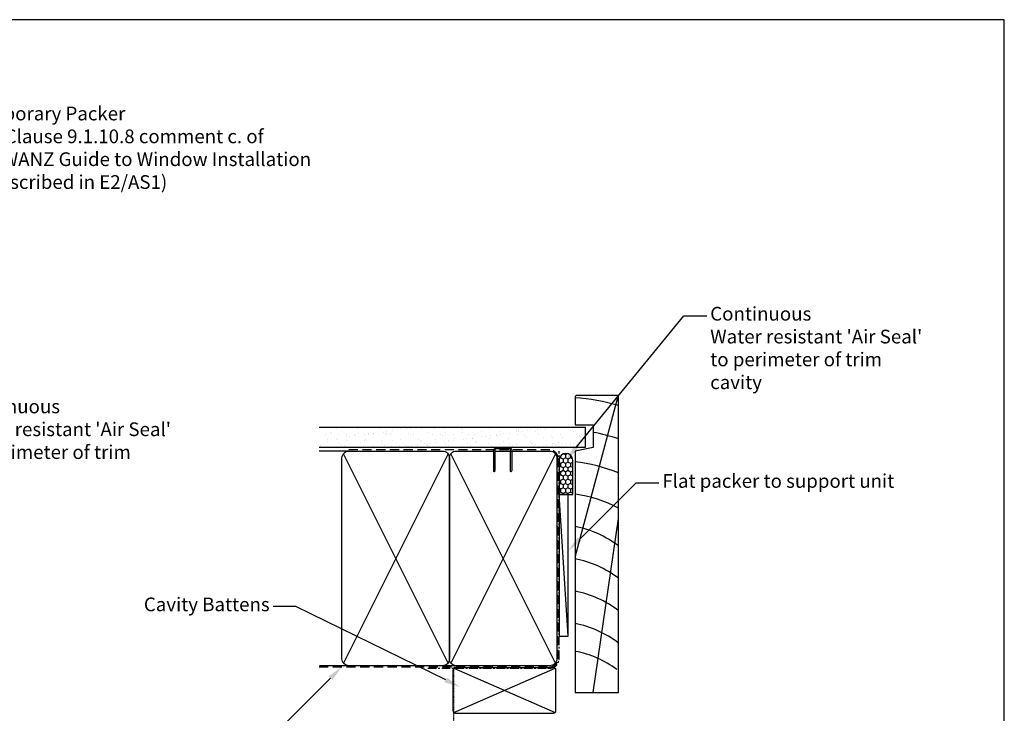
# Model space of a CAD drawing. Units: millimetres. Extents: x -719 to 5077, y -6859 to -3642.
# Drawn here: x 1673 to 2104, y -3946 to -3642 of the extents above; entities that cross this region are included whole.
import ezdxf
from ezdxf import colors
from ezdxf.entities.mleader import LeaderData, LeaderLine
from ezdxf.math import Vec2, Vec3

# ---------------------------------------------------------------- set-up
doc = ezdxf.new("R2010")
doc.units = ezdxf.units.MM
doc.header["$MEASUREMENT"] = 0
doc.linetypes.add('CENTER', pattern=[2, 1.25, -0.25, 0.25, -0.25])
doc.linetypes.add('DASHED', pattern=[0.75, 0.5, -0.25])
doc.layers.add('OMEGA Defpoints', color=7, linetype='Continuous', plot=False)
for name, color, linetype in [('OMEGA Framing', 2, 'Continuous'), ('OMEGA Text', 7, 'Continuous'), ('OMEGA Text @ 1 (1)', 7, 'Continuous')]:
    doc.layers.add(name, color=color, linetype=linetype)
doc.styles.add('arialobs', font='ARIALUNI.TTF')

# ---------------------------------------------------------------- blocks, each defined once
blk = doc.blocks.new('A$C738818A3')
at = {"color": 4}
for p, q in [((-45.8, 46.4), (45.8, 0.6)), ((45.8, 46.4), (-45.8, 0.6))]:
    blk.add_line(p, q, dxfattribs=at)
blk.add_lwpolyline([(44, 47, -0.414214), (47, 44), (47, 3, -0.414214), (44, 0), (-44, 0, -0.414214), (-47, 3), (-47, 44, -0.414214), (-44, 47)], format="xyb", close=True)

msp = doc.modelspace()

# ---------------------------------------------------------------- hatches: boundary and pattern name
at = {"layer": 'OMEGA Framing', "linetype": 'Continuous'}
h = msp.add_hatch(dxfattribs=at)
h.set_pattern_fill('AR-SAND', color=8, scale=3, style=0)
h.set_pattern_definition([(37.5, (3066.3772, -864.1903), (-0.18898, 5.780471), [0, -4.56, 0, -5.1, 0, -4.875]), (7.5, (3066.377, -864.19), (5.30933, 8.466438), [0, -2.46, 0, -4.11, 0, -1.575]), (327.5, (3062.687, -864.1903), (9.3424256, 0.016977), [0, -1.5, 0, -5.4, 0, -7.05]), (317.5, (3062.687, -864.19), (9.01838, 2.633027), [0, -0.75, 0, -3.54, 0, -4.05])])
h.paths.add_polyline_path([(1804.12, -3820.81), (1804.12, -3829.63), (1920.42, -3829.63), (1920.42, -3820.81)])
at = {"layer": 'OMEGA Framing', "ltscale": 3}
h = msp.add_hatch(dxfattribs=at)
h.set_pattern_fill('HONEY', color=4, scale=10, angle=90, style=0)
h.set_pattern_definition([(270, (454.5143, -593.0301), (-1.08253175, -1.875), [1.25, -2.5]), (150, (454.5143, -593.0301), (-1.08253176, 1.875), [1.25, -2.5]), (210, (454.5143, -593.0301), (-2.1650635, -4e-09), [-2.5, 1.25])])
edge = h.paths.add_edge_path()
edge.add_line((1914.77, -3850.37), (1914.77, -3835.37))
edge.add_arc((1911.77, -3835.37), 3, 0, 180)
edge.add_line((1908.77, -3835.37), (1908.77, -3850.37))
edge.add_line((1908.77, -3850.37), (1914.77, -3850.37))

# ---------------------------------------------------------------- linework, layer by layer
at = {"layer": 'OMEGA Defpoints', "linetype": 'Continuous'}
msp.add_lwpolyline([(1262.62, -4236.43), (2103.62, -4236.43), (2103.62, -3642.43), (1262.62, -3642.43)], close=True, dxfattribs=at)
at = {"layer": 'OMEGA Framing', "color": 8}
for p, q in [((1915.77, -3877.78), (1934.64, -3807.36)), ((1923.65, -3937.11), (1934.77, -3860.87))]:
    msp.add_line(p, q, dxfattribs=at)
at = {"layer": 'OMEGA Framing'}
for p, q in [((1803.77, -3820.81), (1920.42, -3820.81)), ((1920.42, -3829.63), (1920.42, -3820.81)), ((1803.77, -3829.63), (1920.42, -3829.63)), ((1816.67, -3831.37), (1803.77, -3831.37)), ((1863.8, -3925.36), (1803.89, -3925.36)), ((1862.4, -3945.1), (1862.4, -3927.1)), ((1863.4, -3926.1), (1906.4, -3926.1)), ((1907.4, -3945.1), (1907.4, -3927.1)), ((1863.4, -3946.1), (1906.4, -3946.1)), ((1863.4, -3946.1), (1906.4, -3946.1))]:
    msp.add_line(p, q, dxfattribs=at)
at = {"layer": 'OMEGA Framing', "color": 4}
for p, q in [((1912.77, -3912.37), (1908.77, -3850.37)), ((1862.7, -3945.81), (1907.11, -3926.39))]:
    msp.add_line(p, q, dxfattribs=at)
at = {"layer": 'OMEGA Framing', "color": 3, "linetype": 'DASHED', "ltscale": 0.2}
msp.add_line((1862.6, -3926.09), (1862.6, -4003.55), dxfattribs=at)
at = {"layer": 'OMEGA Framing', "color": 4, "linetype": 'Continuous'}
msp.add_line((1862.7, -3926.39), (1907.11, -3945.81), dxfattribs=at)
at = {"layer": 'OMEGA Framing', "color": 2}
msp.add_lwpolyline([(1915.77, -3807.49), (1915.77, -3819.79), (1923.77, -3819.79), (1923.77, -3829.79), (1915.77, -3831.39), (1915.77, -3937.11), (1934.77, -3937.11), (1934.77, -3807.49), (1934.27, -3806.99), (1916.27, -3806.99)], close=True, dxfattribs=at)
at = {"layer": 'OMEGA Framing', "color": 4}
msp.add_lwpolyline([(1887.1, -3830.37), (1881.25, -3830.37, 0.414214), (1880.75, -3830.87), (1880.75, -3839.63), (1880.5, -3840.4, -0.414214), (1880.25, -3840.15), (1880.25, -3830.87, -0.414214), (1881.25, -3829.87), (1887.1, -3829.87, -0.414214), (1888.1, -3830.87), (1888.1, -3839.47, -0.07869), (1888.05, -3839.78), (1887.85, -3840.4, -0.414214), (1887.6, -3840.15), (1887.6, -3830.87, 0.414214)], format="xyb", close=True, dxfattribs=at)
at = {"layer": 'OMEGA Framing', "color": 3, "linetype": 'DASHED', "ltscale": 8}
msp.add_lwpolyline([(1803.77, -3925.87), (1904.77, -3925.87, 0.414214), (1908.27, -3922.37), (1908.27, -3834.37, 0.414214), (1904.77, -3830.87), (1816.67, -3830.87), (1816.67, -3830.87), (1816.67, -3830.87)], format="xyb", dxfattribs=at)
at = {"layer": 'OMEGA Framing', "linetype": 'CENTER', "ltscale": 3}
msp.add_lwpolyline([(1851.43, -3926.37), (1904.77, -3926.37, 0.414214), (1908.77, -3922.37), (1908.77, -3831.37)], format="xyb", dxfattribs=at)
at = {"layer": 'OMEGA Framing', "color": 4, "ltscale": 3}
msp.add_lwpolyline([(1914.77, -3850.37), (1914.77, -3835.37, 1), (1908.77, -3835.37), (1908.77, -3850.37)], format="xyb", close=True, dxfattribs=at)
at = {"layer": 'OMEGA Framing'}
msp.add_lwpolyline([(1912.77, -3912.37), (1912.77, -3850.37), (1908.77, -3850.37), (1908.77, -3912.37)], close=True, dxfattribs=at)
at = {"layer": 'OMEGA Framing', "color": 8}
for centre, radius, start, end in [((1907.77, -3907.64), 100, 74.3357, 85.4114), ((1907.77, -3907.64), 86, 71.7024, 79.2778), ((1907.77, -3907.64), 72, 67.9757, 83.6206), ((1907.77, -3907.64), 58, 62.2563, 82.0719), ((1907.77, -3907.64), 44, 52.1471, 79.5243), ((1907.77, -3921.81), 44, 52.1471, 79.5243), ((1907.77, -3935.99), 44, 52.1471, 79.5243), ((1907.77, -3950.17), 44, 52.1471, 79.5243), ((1907.86, -3962.33), 44, 53.4149, 79.5243)]:
    msp.add_arc(centre, radius, start, end, dxfattribs=at)
at = {"layer": 'OMEGA Framing'}
for centre, start, end in [((1863.4, -3927.1), 90, 180), ((1906.4, -3927.1), 0, 90), ((1863.4, -3945.1), 180, 270), ((1863.4, -3945.1), 180, 270), ((1906.4, -3945.1), 270, 0), ((1906.4, -3945.1), 270, 0)]:
    msp.add_arc(centre, 1, start, end, dxfattribs=at)

# ---------------------------------------------------------------- block references
at = {"layer": 'OMEGA Framing', "rotation": 270}
for p in [(1813.8, -3878.36), (1860.8, -3878.36)]:
    msp.add_blockref('A$C738818A3', p, dxfattribs=at)

# ---------------------------------------------------------------- leaders
at = {"layer": 'OMEGA Text', "linetype": 'Continuous'}
ml = msp.add_multileader_mtext('Standard', dxfattribs=at)
ml.set_content('{\\C256;Temporary Packer\\P(see Clause 9.1.10.8 comment c. of\\P\\fCalibri|b0|i0|c0|p34;The WANZ Guide to Window Installation\\Pas described in E2/AS1\\fArial Unicode MS|b0|i0|c0|p34;) }', color=256, style='arialobs')
ml.set_leader_properties(color=7)
ml.build(insert=Vec2(0, 0))
ml.multileader.update_dxf_attribs({"dogleg_length": 10, "arrow_head_size": 7})
ctx = ml.context
ctx.base_point, ctx.char_height, ctx.arrow_head_size, ctx.landing_gap_size, ctx.plane_origin = Vec3(1647.19, -3684.4), 6, 7, 1.5, Vec3(1557.61, -3775.71)
notes = []
notes.append((ctx, [(0, (1, 1, 0), (1637.19, -3684.4), (1, 0), 10, [(0, [(1557.61, -3775.71)], 0, [])])]))
ctx.mtext.insert, ctx.mtext.flow_direction = Vec3(1648.69, -3680.52), 5
ml = msp.add_multileader_mtext('Standard', dxfattribs=at)
ml.set_content('{\\C256;Flat packer to support unit}', color=256, style='arialobs')
ml.set_leader_properties(color=7)
ml.build(insert=Vec2(0, 0))
ml.multileader.update_dxf_attribs({"dogleg_length": 10, "arrow_head_size": 7})
ctx = ml.context
ctx.base_point, ctx.char_height, ctx.arrow_head_size, ctx.landing_gap_size, ctx.plane_origin = Vec3(1952.48, -3845.26), 6, 7, 1.5, Vec3(1912.77, -3874.97)
notes.append((ctx, [(0, (1, 1, 0), (1942.48, -3845.26), (1, 0), 10, [(0, [(1912.77, -3874.97)], 0, [])])]))
ctx.mtext.insert, ctx.mtext.flow_direction = Vec3(1953.98, -3841.43), 5
ml = msp.add_multileader_mtext('Standard', dxfattribs=at)
ml.set_content('{\\C256;Cavity Battens}', color=256, style='arialobs')
ml.set_leader_properties(color=7)
ml.build(insert=Vec2(0, 0))
ml.multileader.update_dxf_attribs({"dogleg_length": 10, "arrow_head_size": 7})
ctx = ml.context
ctx.base_point, ctx.char_height, ctx.arrow_head_size, ctx.landing_gap_size, ctx.plane_origin = Vec3(1727.36, -3899.35), 6, 7, 1.5, Vec3(1865.46, -3934.64)
ctx.text_align_type = 2
notes.append((ctx, [(0, (1, 1, 0), (1793.64, -3899.35), (-1, 0), 10, [(0, [(1865.46, -3934.64)], 0, [])])]))
ctx.mtext.insert, ctx.mtext.alignment, ctx.mtext.flow_direction = Vec3(1782.14, -3895.47), 3, 5
ml = msp.add_multileader_mtext('Standard', dxfattribs=at)
ml.set_content('{\\C256;Flexible Flashing Tape\\POver Building wrap}', color=256, style='arialobs')
ml.set_leader_properties(color=7)
ml.build(insert=Vec2(0, 0))
ml.multileader.update_dxf_attribs({"dogleg_length": 10, "arrow_head_size": 7})
ctx = ml.context
ctx.base_point, ctx.char_height, ctx.arrow_head_size, ctx.landing_gap_size, ctx.plane_origin = Vec3(1680.04, -3963.18), 6, 7, 1.5, Vec3(1813.68, -3925.87)
ctx.text_align_type = 2
notes.append((ctx, [(0, (1, 1, 0), (1776.37, -3963.18), (-1, 0), 10, [(0, [(1813.68, -3925.87)], 0, [])])]))
ctx.mtext.insert, ctx.mtext.alignment, ctx.mtext.flow_direction = Vec3(1764.87, -3959.3), 3, 5
at = {"layer": 'OMEGA Text @ 1 (1)', "linetype": 'Continuous'}
ml = msp.add_multileader_mtext('Standard', dxfattribs=at)
ml.set_content("{\\C256;Continuous\\PWater resistant 'Air Seal'\\Pto perimeter of trim\\Pcavity}", color=256, style='arialobs')
ml.set_leader_properties(color=7)
ml.build(insert=Vec2(0, 0))
ml.multileader.update_dxf_attribs({"dogleg_length": 10, "arrow_head_size": 7})
ctx = ml.context
ctx.base_point, ctx.char_height, ctx.arrow_head_size, ctx.landing_gap_size, ctx.plane_origin = Vec3(1973.43, -3772.08), 6, 7, 1.5, Vec3(1969.9, -3799.94)
notes.append((ctx, [(0, (1, 1, 0), (1963.43, -3772.08), (1, 0), 10, [(0, [(1911.77, -3835.37)], 0, [])])]))
ctx.mtext.insert, ctx.mtext.flow_direction = Vec3(1974.93, -3768.2), 5
ml = msp.add_multileader_mtext('Standard', dxfattribs=at)
ml.set_content("{\\C256;Continuous\\PWater resistant 'Air Seal'\\Pto perimeter of trim\\Pcavity}", color=256, style='arialobs')
ml.set_leader_properties(color=7)
ml.build(insert=Vec2(0, 0))
ml.multileader.update_dxf_attribs({"dogleg_length": 10, "arrow_head_size": 7})
ctx = ml.context
ctx.base_point, ctx.char_height, ctx.arrow_head_size, ctx.landing_gap_size, ctx.plane_origin = Vec3(1644.67, -3812.67), 6, 7, 1.5, Vec3(1641.14, -3832.89)
notes.append((ctx, [(0, (1, 1, 0), (1634.67, -3812.67), (1, 0), 10, [(0, [(1593.16, -3785.55)], 0, [])])]))
ctx.mtext.insert, ctx.mtext.flow_direction = Vec3(1646.17, -3808.79), 5
for ctx, leaders in notes:
    for number, flags, end, landing, length, lines in leaders:
        leader = LeaderData()
        leader.index, (leader.has_last_leader_line, leader.has_dogleg_vector, leader.attachment_direction) = number, flags
        leader.last_leader_point, leader.dogleg_vector, leader.dogleg_length = Vec3(end), Vec3(landing), length
        for number, points, colour, breaks in lines:
            line = LeaderLine()
            line.index, line.vertices, line.color, line.breaks = number, Vec3.list(points), colors.encode_raw_color(colour), breaks
            leader.lines.append(line)
        ctx.leaders.append(leader)

doc.saveas('drawing.dxf')
